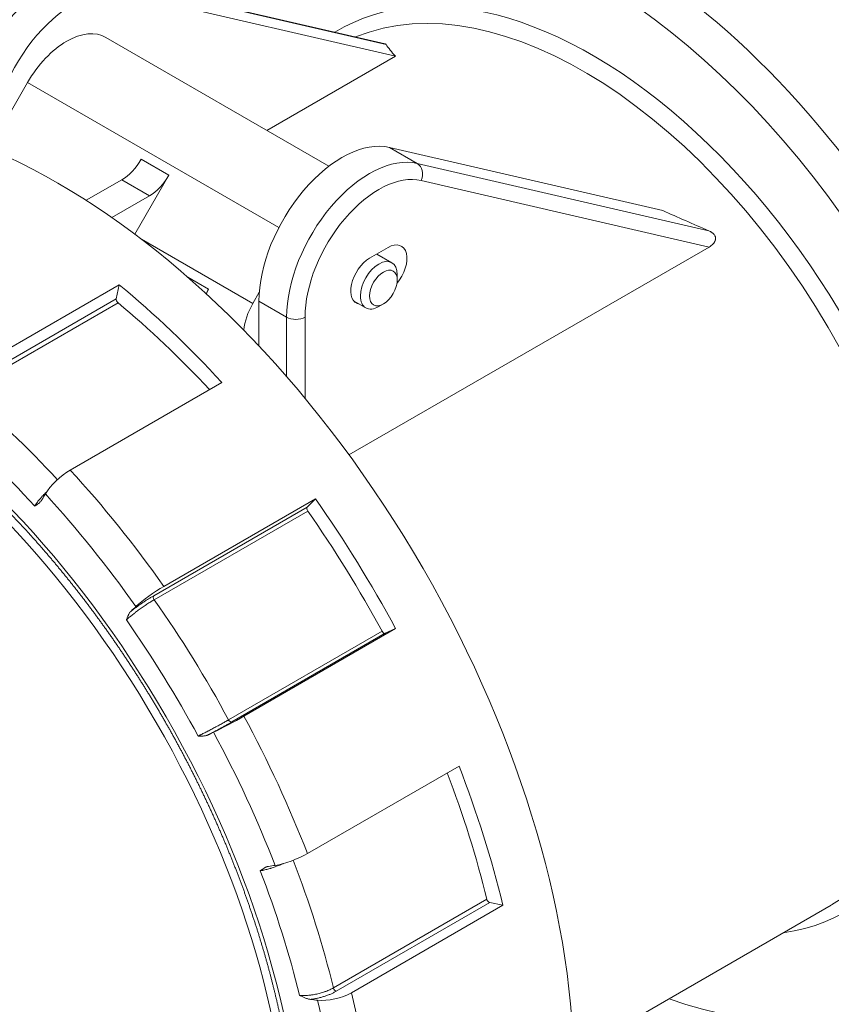
# Model space of a CAD drawing. Units: millimetres. Extents: x 0 to 594, y 0 to 420.
# Drawn here: x 203 to 265, y 68 to 143 of the extents above; entities that cross this region are included whole.
import ezdxf

# ---------------------------------------------------------------- set-up
doc = ezdxf.new("R2010")
doc.units = ezdxf.units.MM
doc.layers.add('1', color=7, linetype='Continuous', true_color=0xffffff)

msp = doc.modelspace()

# ---------------------------------------------------------------- linework, layer by layer
at = {"layer": '1', "color": 155, "linetype": 'Continuous', "lineweight": 18}
for p, q in [((231.077, 141.183), (208.615, 146.376)), ((231.869, 140.236), (210.917, 145.08)), ((226.78, 131.799), (209.666, 141.679)), ((222.017, 134.548), (231.869, 140.236)), ((200.733, 133.135), (203.666, 138.215)), ((252.375, 128.397), (231.423, 133.24)), ((210.889, 130.756), (208.162, 129.182)), ((211.895, 126.585), (214.51, 131.115)), ((213.01, 129.531), (210.126, 127.867)), ((228.313, 109.661), (255.922, 125.601)), ((231.308, 125.562), (229.894, 124.746)), ((231.601, 124.396), (230.445, 125.064)), ((232.016, 123.072), (232.016, 123.48)), ((210.691, 122.709), (199.068, 115.998)), ((210.691, 122.709), (210.471, 121.637)), ((220.942, 121.272), (221.436, 122.127)), ((221.409, 121.439), (221.409, 117.996)), ((228.669, 121.47), (229.601, 120.932)), ((230.601, 121.031), (230.955, 121.235)), ((218.564, 115.209), (206.941, 108.499)), ((225.734, 106.291), (214.11, 99.58)), ((225.734, 106.291), (225.11, 105.66)), ((231.885, 96.343), (220.262, 89.632)), ((231.885, 96.343), (231.097, 95.978)), ((236.751, 85.8), (225.128, 79.089)), ((240.118, 75.124), (228.495, 68.413)), ((240.118, 75.124), (239.109, 75.328)), ((245.561, 63.744), (265.299, 75.14))]:
    msp.add_line(p, q, dxfattribs=at)
at = {"layer": '1', "color": 155, "linetype": 'Continuous', "lineweight": 13}
for p, q in [((231.156, 141.135), (208.796, 146.304)), ((222.933, 127.091), (203.666, 138.215)), ((231.423, 133.24), (233.544, 132.016)), ((214.51, 131.115), (212.389, 132.34)), ((255.904, 126.846), (233.544, 132.016)), ((213.01, 129.531), (210.889, 130.756)), ((255.922, 125.601), (233.846, 130.704)), ((220.942, 121.272), (212.39, 126.209)), ((217.531, 122.372), (215.953, 123.283)), ((210.471, 121.637), (198.702, 114.843)), ((210.606, 121.317), (198.838, 114.523)), ((221.409, 121.439), (223.53, 120.214)), ((223.53, 120.214), (223.53, 115.649)), ((224.945, 120.214), (224.945, 113.985)), ((225.11, 105.66), (213.341, 98.865)), ((225.148, 105.353), (213.38, 98.558)), ((230.848, 96.136), (219.079, 89.342)), ((231.097, 95.978), (219.328, 89.184)), ((238.887, 75.586), (227.118, 68.792)), ((239.109, 75.328), (227.341, 68.533))]:
    msp.add_line(p, q, dxfattribs=at)
for centre, major_axis, ratio, start_param, end_param in [((255.284, 113.231), (-24.85, 43.041), 0.57735, 3.926991, 6.283185), ((248.42, 109.273), (-24.1, 41.742), 0.57735, 3.141593, 6.283087), ((247.006, 108.457), (-23.1, 40.01), 0.57735, 2.53664, 6.283185), ((205.146, 138.177), (4.5, 7.794), 0.57735, 0.174533, 2.356194), ((247.006, 108.457), (19.5, -33.775), 0.57735, 6.056268, 9.43872), ((246.299, 108.049), (19, -32.909), 0.57735, 0.001386, 3.06442), ((229.894, 123.889), (4.5, 7.794), 0.57735, 0.174533, 2.356194), ((233.139, 131.113), (0.225, 0.974), 0.804092, 4.471579, 6.042375), ((230.601, 123.48), (4, 6.928), 0.57735, 0.174533, 2.356194), ((224.237, 120.623), (-1, 0), 0.57735, 0.785398, 2.356194), ((190.69, 75.943), (27.125, -46.982), 0.57735, 1.946784, 2.142168), ((189.285, 75.132), (26.24, -45.449), 0.57735, 1.942077, 2.141994), ((190.835, 76.027), (28, -48.497), 0.57735, 1.727876, 1.937315), ((189.431, 75.216), (27.119, -46.971), 0.57735, 1.727876, 1.937315), ((213.484, 98.662), (0.125, -0.217), 0.57735, 3.298672, 4.864881), ((190.69, 75.943), (27.125, -46.982), 0.57735, 1.523024, 1.723289), ((189.285, 75.132), (26.24, -45.449), 0.57735, 1.523198, 1.723115), ((219.21, 89.404), (-0.125, 0.217), 0.57735, 1.523024, 3.089233), ((190.835, 76.027), (28, -48.497), 0.57735, 1.308997, 1.518436), ((189.431, 75.216), (27.119, -46.971), 0.57735, 1.308997, 1.518436), ((190.69, 75.943), (27.125, -46.982), 0.57735, 1.104145, 1.30231), ((189.285, 75.132), (26.24, -45.449), 0.57735, 1.104319, 1.304236), ((227.286, 68.759), (-0.125, 0.217), 0.57735, 1.104145, 2.670354), ((190.835, 76.027), (28, -48.497), 0.57735, 0.890118, 1.099557), ((189.431, 75.216), (27.119, -46.971), 0.57735, 0.890118, 1.099557)]:
    msp.add_ellipse(centre, major_axis=major_axis, ratio=ratio, start_param=start_param, end_param=end_param, dxfattribs=at)
at = {"layer": '1', "color": 155, "linetype": 'Continuous', "lineweight": 18}
for centre, major_axis, ratio, start_param, end_param in [((207.267, 136.953), (4.5, 7.794), 0.57735, 0.174533, 2.335366), ((205.994, 84.778), (28, -48.497), 0.57735, 0.000033, 3.141527), ((206.666, 136.483), (-3, -5.196), 0.57735, 3.141531, 4.712389), ((277.593, 126.116), (-46.785, 16.534), 0.144969, 0.183464, 0.270548), ((227.773, 125.113), (4.5, 7.794), 0.57735, 0.174533, 2.356194), ((210.889, 133.206), (1.5, 2.598), 0.57735, 3.926991, 4.712389), ((213.01, 131.981), (1.5, 2.598), 0.57735, 3.926991, 4.712389), ((277.593, 126.116), (-46.785, 16.534), 0.144969, 1.053556, 1.14064), ((231.308, 123.889), (1.025, 1.775), 0.57735, 4.418945, 7.068583), ((229.894, 123.072), (1.025, 1.775), 0.57735, 0.785398, 3.362879), ((230.601, 122.664), (-1, -1.732), 0.57735, 2.356195, 5.497787), ((202.458, 82.737), (28, -48.497), 0.57735, 1.937315, 2.146755), ((215.743, 122.659), (1.5, 2.598), 0.57735, 4.796105, 4.929177), ((219.616, 122.037), (1.75, 3.031), 0.57735, 1.787584, 1.90689), ((210.644, 121.495), (-0.125, 0.217), 0.57735, 0.575959, 2.142168), ((230.601, 122.664), (-1, -1.732), 0.57735, 5.497787, 6.283185), ((202.458, 82.737), (27.125, -46.982), 0.57735, 1.949729, 2.142168), ((222.692, 120.261), (1.75, 3.031), 0.57735, 1.570796, 2.225303), ((230.601, 122.664), (-1, -1.732), 0.57735, 0, 0.785496), ((206.366, 107.339), (1.475, 1.351), 0.292606, 0.922567, 2.374533), ((510.651, 260.672), (337.325, 309.06), 0.292606, 2.374533, 2.376145), ((202.458, 82.737), (28, -48.497), 0.57735, 1.518436, 1.727876), ((225.253, 105.457), (-0.125, 0.217), 0.57735, 0.15708, 1.723289), ((202.458, 82.737), (27.125, -46.982), 0.57735, 1.523024, 1.723289), ((213.279, 98.739), (-1.634, -1.154), 0.127728, 4.091058, 5.543023), ((510.651, 260.672), (373.73, 263.879), 0.127728, 2.401431, 2.403043), ((230.979, 96.198), (0.125, -0.217), 0.57735, 4.664616, 6.230825), ((219.211, 89.146), (-1.762, -0.947), 0.042732, 0.734957, 2.186923), ((510.651, 260.672), (402.944, 216.663), 0.042732, 3.874938, 3.87655), ((202.458, 82.737), (28, -48.497), 0.57735, 1.099557, 1.308997), ((202.458, 82.737), (27.125, -46.982), 0.57735, 1.104145, 1.300342), ((223.903, 78.98), (-1.865, -0.723), 0.211325, 0.750745, 2.202711), ((510.651, 260.672), (426.521, 165.488), 0.211325, 3.890726, 3.892337), ((239.055, 75.553), (0.125, -0.217), 0.57735, 4.245737, 5.811946), ((227.15, 68.685), (-1.944, -0.471), 0.370682, 0.78966, 2.241625), ((510.651, 260.672), (444.658, 107.635), 0.370682, 3.92964, 3.931252)]:
    msp.add_ellipse(centre, major_axis=major_axis, ratio=ratio, start_param=start_param, end_param=end_param, dxfattribs=at)
at = {"layer": '1', "color": 155, "linetype": 'Continuous', "lineweight": 13}
msp.add_ellipse((189.116, 75.034), major_axis=(25.18, -43.613), ratio=0.57735, dxfattribs=at)
at = {"layer": '1', "color": 155, "linetype": 'Continuous', "lineweight": 18}
for centre, major_axis in [((189.014, 74.975), (24.525, -42.479)), ((230.955, 122.46), (-0.75, -1.299))]:
    msp.add_ellipse(centre, major_axis=major_axis, ratio=0.57735, dxfattribs=at)
for points, knots in [([(231.672, 155.831), (231.683, 155.838), (231.743, 155.873), (231.852, 155.934), (231.999, 156.015), (232.147, 156.094), (232.295, 156.171), (232.445, 156.248), (232.595, 156.322), (232.747, 156.395), (232.899, 156.466), (233.052, 156.536), (233.206, 156.604), (233.36, 156.671), (233.516, 156.735), (233.672, 156.799), (233.829, 156.86), (233.987, 156.921), (234.146, 156.979), (234.306, 157.036), (234.466, 157.091), (234.627, 157.145), (234.789, 157.197), (234.952, 157.248), (235.115, 157.296), (235.279, 157.344), (235.444, 157.389), (235.61, 157.433), (235.776, 157.476), (235.943, 157.516), (236.111, 157.556), (236.28, 157.593), (236.449, 157.629), (236.619, 157.663), (236.79, 157.696), (236.961, 157.727), (237.133, 157.756), (237.306, 157.784), (237.479, 157.81), (237.653, 157.835), (237.828, 157.858), (238.003, 157.879), (238.179, 157.899), (238.356, 157.917), (238.533, 157.933), (238.711, 157.948), (238.89, 157.961), (239.069, 157.973), (239.249, 157.983), (239.429, 157.991), (239.61, 157.998), (239.792, 158.003), (239.974, 158.007), (240.157, 158.008), (240.34, 158.009), (240.524, 158.007), (240.708, 158.004), (240.893, 158), (241.079, 157.993), (241.265, 157.986), (241.452, 157.976), (241.639, 157.965), (241.827, 157.952), (242.015, 157.938), (242.203, 157.922), (242.393, 157.904), (242.582, 157.885), (242.773, 157.865), (242.963, 157.842), (243.155, 157.818), (243.346, 157.793), (243.538, 157.765), (243.731, 157.737), (243.924, 157.706), (244.118, 157.674), (244.312, 157.641), (244.506, 157.605), (244.701, 157.568), (244.896, 157.53), (245.092, 157.49), (245.288, 157.448), (245.484, 157.405), (245.681, 157.36), (245.879, 157.314), (246.076, 157.266), (246.274, 157.216), (246.473, 157.165), (246.672, 157.112), (246.871, 157.058), (247.07, 157.002), (247.27, 156.944), (247.47, 156.885), (247.671, 156.825), (247.872, 156.762), (248.073, 156.699), (248.274, 156.633), (248.476, 156.566), (248.678, 156.498), (248.88, 156.427), (249.083, 156.356), (249.286, 156.282), (249.489, 156.208), (249.693, 156.131), (249.896, 156.053), (250.1, 155.974), (250.304, 155.893), (250.509, 155.81), (250.713, 155.726), (250.918, 155.64), (251.123, 155.553), (251.328, 155.464), (251.534, 155.374), (251.739, 155.282), (251.945, 155.188), (252.151, 155.093), (252.357, 154.997), (252.563, 154.899), (252.77, 154.8), (252.976, 154.698), (253.183, 154.596), (253.39, 154.492), (253.597, 154.386), (253.804, 154.279), (254.011, 154.171), (254.218, 154.061), (254.425, 153.949), (254.633, 153.836), (254.84, 153.722), (255.048, 153.606), (255.255, 153.488), (255.463, 153.369), (255.671, 153.249), (255.878, 153.127), (256.086, 153.004), (256.294, 152.879), (256.501, 152.753), (256.709, 152.625), (256.917, 152.496), (257.124, 152.365), (257.332, 152.233), (257.54, 152.1), (257.747, 151.965), (257.955, 151.829), (258.162, 151.691), (258.37, 151.552), (258.577, 151.412), (258.784, 151.27), (258.991, 151.126), (259.198, 150.982), (259.405, 150.836), (259.612, 150.688), (259.819, 150.539), (260.025, 150.389), (260.232, 150.238), (260.438, 150.085), (260.644, 149.93), (260.85, 149.775), (261.056, 149.618), (261.262, 149.459), (261.467, 149.3), (261.672, 149.139), (261.877, 148.977), (262.082, 148.813), (262.287, 148.648), (262.491, 148.482), (262.696, 148.314), (262.899, 148.146), (263.103, 147.976), (263.307, 147.804), (263.51, 147.632), (263.713, 147.458), (263.915, 147.283), (264.118, 147.106), (264.32, 146.929), (264.521, 146.75), (264.723, 146.57), (264.924, 146.388), (265.125, 146.206), (265.325, 146.022), (265.525, 145.837), (265.725, 145.651), (265.925, 145.463), (266.124, 145.275), (266.322, 145.085), (266.521, 144.894), (266.719, 144.702), (266.916, 144.509), (267.113, 144.314), (267.31, 144.119), (267.506, 143.922), (267.702, 143.724), (267.898, 143.526), (268.093, 143.326), (268.287, 143.124), (268.481, 142.922), (268.675, 142.719), (268.868, 142.514), (269.061, 142.309), (269.253, 142.102), (269.445, 141.895), (269.636, 141.686), (269.827, 141.476), (270.017, 141.266), (270.207, 141.054), (270.396, 140.841), (270.585, 140.627), (270.773, 140.412), (270.96, 140.196), (271.147, 139.98), (271.334, 139.762), (271.52, 139.543), (271.705, 139.323), (271.89, 139.103), (272.074, 138.881), (272.257, 138.658), (272.44, 138.435), (272.623, 138.21), (272.804, 137.985), (272.985, 137.759), (273.166, 137.531), (273.346, 137.303), (273.525, 137.074), (273.703, 136.845), (273.881, 136.614), (274.058, 136.382), (274.235, 136.15), (274.411, 135.917), (274.586, 135.682), (274.76, 135.448), (274.934, 135.212), (275.107, 134.975), (275.279, 134.738), (275.451, 134.5), (275.622, 134.261), (275.792, 134.021), (275.962, 133.781), (276.13, 133.54), (276.298, 133.298), (276.465, 133.055), (276.632, 132.812), (276.797, 132.568), (276.962, 132.323), (277.126, 132.077), (277.29, 131.831), (277.452, 131.584), (277.614, 131.337), (277.775, 131.088), (277.935, 130.84), (278.094, 130.59), (278.252, 130.34), (278.41, 130.089), (278.567, 129.838), (278.723, 129.586), (278.878, 129.333), (279.032, 129.08), (279.185, 128.826), (279.338, 128.572), (279.489, 128.317), (279.64, 128.062), (279.79, 127.806), (279.939, 127.549), (280.087, 127.292), (280.234, 127.035), (280.381, 126.777), (280.526, 126.518), (280.67, 126.259), (280.814, 126), (280.956, 125.74), (281.098, 125.479), (281.239, 125.219), (281.379, 124.957), (281.517, 124.696), (281.655, 124.434), (281.792, 124.171), (281.928, 123.908), (282.063, 123.645), (282.197, 123.381), (282.33, 123.117), (282.462, 122.853), (282.593, 122.588), (282.724, 122.323), (282.853, 122.058), (282.981, 121.792), (283.108, 121.526), (283.234, 121.26), (283.359, 120.994), (283.483, 120.727), (283.606, 120.46), (283.728, 120.192), (283.849, 119.925), (283.969, 119.657), (284.087, 119.389), (284.205, 119.121), (284.322, 118.852), (284.438, 118.584), (284.552, 118.315), (284.666, 118.046), (284.778, 117.777), (284.89, 117.507), (285, 117.238), (285.109, 116.968), (285.217, 116.699), (285.325, 116.429), (285.431, 116.159), (285.535, 115.889), (285.639, 115.619), (285.742, 115.349), (285.843, 115.079), (285.944, 114.808), (286.043, 114.538), (286.141, 114.268), (286.239, 113.997), (286.335, 113.727), (286.429, 113.456), (286.523, 113.186), (286.616, 112.916), (286.707, 112.645), (286.797, 112.375), (286.886, 112.105), (286.974, 111.835), (287.061, 111.565), (287.147, 111.295), (287.231, 111.025), (287.315, 110.755), (287.397, 110.485), (287.478, 110.216), (287.558, 109.946), (287.636, 109.677), (287.714, 109.408), (287.79, 109.139), (287.865, 108.87), (287.939, 108.601), (288.012, 108.333), (288.084, 108.065), (288.154, 107.797), (288.223, 107.529), (288.291, 107.261), (288.358, 106.994), (288.423, 106.727), (288.488, 106.46), (288.551, 106.193), (288.613, 105.927), (288.674, 105.661), (288.733, 105.396), (288.791, 105.13), (288.848, 104.865), (288.904, 104.601), (288.959, 104.336), (289.012, 104.072), (289.065, 103.809), (289.116, 103.545), (289.165, 103.283), (289.214, 103.02), (289.261, 102.758), (289.307, 102.496), (289.352, 102.235), (289.395, 101.974), (289.438, 101.714), (289.479, 101.454), (289.519, 101.195), (289.557, 100.936), (289.595, 100.677), (289.631, 100.419), (289.666, 100.162), (289.699, 99.905), (289.732, 99.648), (289.763, 99.392), (289.793, 99.137), (289.821, 98.882), (289.849, 98.628), (289.875, 98.374), (289.9, 98.121), (289.924, 97.868), (289.946, 97.616), (289.967, 97.365), (289.987, 97.114), (290.006, 96.864), (290.023, 96.615), (290.039, 96.366), (290.054, 96.118), (290.068, 95.87), (290.08, 95.623), (290.091, 95.377), (290.101, 95.132), (290.11, 94.887), (290.117, 94.643), (290.123, 94.4), (290.128, 94.157), (290.131, 93.915), (290.134, 93.674), (290.135, 93.485), (290.135, 93.377), (290.135, 93.349)], [0, 0, 0, 0, 0.000622, 0.003246, 0.005871, 0.008496, 0.011121, 0.013745, 0.01637, 0.018994, 0.021618, 0.024241, 0.026864, 0.029486, 0.032108, 0.03473, 0.037351, 0.039971, 0.042591, 0.04521, 0.047828, 0.050446, 0.053063, 0.055678, 0.058294, 0.060908, 0.063521, 0.066134, 0.068745, 0.071356, 0.073966, 0.076574, 0.079182, 0.081789, 0.084395, 0.087, 0.089603, 0.092206, 0.094808, 0.097408, 0.100008, 0.102607, 0.105205, 0.107801, 0.110397, 0.112992, 0.115585, 0.118178, 0.12077, 0.123361, 0.125951, 0.12854, 0.131128, 0.133715, 0.136302, 0.138887, 0.141472, 0.144055, 0.146638, 0.149221, 0.151802, 0.154383, 0.156963, 0.159542, 0.16212, 0.164698, 0.167275, 0.169852, 0.172427, 0.175003, 0.177577, 0.180151, 0.182725, 0.185298, 0.18787, 0.190442, 0.193013, 0.195584, 0.198155, 0.200725, 0.203294, 0.205864, 0.208432, 0.211001, 0.213569, 0.216137, 0.218704, 0.221271, 0.223838, 0.226405, 0.228971, 0.231537, 0.234103, 0.236668, 0.239233, 0.241799, 0.244363, 0.246928, 0.249493, 0.252057, 0.254621, 0.257185, 0.259749, 0.262313, 0.264877, 0.26744, 0.270004, 0.272567, 0.275131, 0.277694, 0.280257, 0.28282, 0.285383, 0.287946, 0.290509, 0.293072, 0.295635, 0.298198, 0.300761, 0.303324, 0.305887, 0.30845, 0.311013, 0.313576, 0.316139, 0.318702, 0.321265, 0.323828, 0.326391, 0.328954, 0.331517, 0.33408, 0.336643, 0.339206, 0.34177, 0.344333, 0.346896, 0.34946, 0.352023, 0.354587, 0.357151, 0.359714, 0.362278, 0.364842, 0.367406, 0.36997, 0.372534, 0.375098, 0.377663, 0.380227, 0.382791, 0.385356, 0.38792, 0.390485, 0.39305, 0.395614, 0.398179, 0.400744, 0.403309, 0.405875, 0.40844, 0.411005, 0.41357, 0.416136, 0.418702, 0.421267, 0.423833, 0.426399, 0.428965, 0.431531, 0.434097, 0.436663, 0.439229, 0.441796, 0.444362, 0.446928, 0.449495, 0.452062, 0.454629, 0.457195, 0.459762, 0.462329, 0.464896, 0.467464, 0.470031, 0.472598, 0.475165, 0.477733, 0.4803, 0.482868, 0.485436, 0.488004, 0.490571, 0.493139, 0.495707, 0.498275, 0.500843, 0.503412, 0.50598, 0.508548, 0.511117, 0.513685, 0.516254, 0.518822, 0.521391, 0.52396, 0.526528, 0.529097, 0.531666, 0.534235, 0.536804, 0.539373, 0.541942, 0.544511, 0.54708, 0.54965, 0.552219, 0.554788, 0.557358, 0.559927, 0.562497, 0.565066, 0.567636, 0.570205, 0.572775, 0.575345, 0.577915, 0.580484, 0.583054, 0.585624, 0.588194, 0.590764, 0.593334, 0.595904, 0.598474, 0.601044, 0.603614, 0.606184, 0.608754, 0.611324, 0.613895, 0.616465, 0.619035, 0.621605, 0.624176, 0.626746, 0.629316, 0.631886, 0.634457, 0.637027, 0.639597, 0.642168, 0.644738, 0.647309, 0.649879, 0.652449, 0.65502, 0.65759, 0.660161, 0.662731, 0.665302, 0.667872, 0.670442, 0.673013, 0.675583, 0.678154, 0.680724, 0.683295, 0.685865, 0.688435, 0.691006, 0.693576, 0.696147, 0.698717, 0.701287, 0.703858, 0.706428, 0.708998, 0.711568, 0.714139, 0.716709, 0.719279, 0.721849, 0.724419, 0.72699, 0.72956, 0.73213, 0.7347, 0.73727, 0.73984, 0.74241, 0.74498, 0.74755, 0.75012, 0.752689, 0.755259, 0.757829, 0.760399, 0.762968, 0.765538, 0.768108, 0.770677, 0.773247, 0.775816, 0.778385, 0.780955, 0.783524, 0.786093, 0.788663, 0.791232, 0.793801, 0.79637, 0.798939, 0.801508, 0.804077, 0.806646, 0.809214, 0.811783, 0.814352, 0.81692, 0.819489, 0.822057, 0.824626, 0.827194, 0.829762, 0.83233, 0.834899, 0.837467, 0.840035, 0.842603, 0.84517, 0.847738, 0.850306, 0.852874, 0.855441, 0.858009, 0.860576, 0.863143, 0.86571, 0.868278, 0.870845, 0.873412, 0.875979, 0.878545, 0.881112, 0.883679, 0.886245, 0.888812, 0.891378, 0.893945, 0.896511, 0.899077, 0.901643, 0.904209, 0.906775, 0.909341, 0.911907, 0.914472, 0.917038, 0.919603, 0.922169, 0.924734, 0.927299, 0.929864, 0.932429, 0.934994, 0.937559, 0.940124, 0.942688, 0.945253, 0.947818, 0.950382, 0.952946, 0.955511, 0.958075, 0.960639, 0.963203, 0.965767, 0.968331, 0.970894, 0.973458, 0.976022, 0.978585, 0.981149, 0.983712, 0.986276, 0.988839, 0.991402, 0.993965, 0.996528, 0.999091, 1, 1, 1, 1]), ([(208.615, 146.376), (208.599, 146.379), (208.555, 146.389), (208.484, 146.404), (208.401, 146.419), (208.318, 146.433), (208.233, 146.445), (208.148, 146.455), (208.063, 146.464), (207.977, 146.47), (207.89, 146.475), (207.803, 146.479), (207.715, 146.48), (207.626, 146.48), (207.537, 146.478), (207.447, 146.475), (207.357, 146.47), (207.266, 146.462), (207.175, 146.454), (207.084, 146.443), (206.992, 146.431), (206.899, 146.416), (206.807, 146.401), (206.713, 146.383), (206.62, 146.363), (206.526, 146.342), (206.432, 146.319), (206.338, 146.295), (206.243, 146.268), (206.148, 146.24), (206.053, 146.21), (205.958, 146.179), (205.863, 146.145), (205.768, 146.11), (205.672, 146.074), (205.577, 146.035), (205.481, 145.996), (205.386, 145.954), (205.29, 145.911), (205.195, 145.866), (205.1, 145.819), (205.004, 145.771), (204.909, 145.722), (204.814, 145.67), (204.719, 145.618), (204.624, 145.563), (204.53, 145.507), (204.435, 145.45), (204.341, 145.391), (204.247, 145.331), (204.153, 145.27), (204.06, 145.206), (203.967, 145.142), (203.874, 145.076), (203.782, 145.009), (203.689, 144.94), (203.598, 144.87), (203.506, 144.799), (203.415, 144.726), (203.325, 144.652), (203.234, 144.577), (203.145, 144.501), (203.055, 144.423), (202.967, 144.344), (202.878, 144.264), (202.79, 144.183), (202.703, 144.1), (202.616, 144.016), (202.53, 143.932), (202.444, 143.846), (202.359, 143.759), (202.274, 143.671), (202.19, 143.582), (202.107, 143.491), (202.024, 143.4), (201.942, 143.308), (201.86, 143.215), (201.78, 143.121), (201.699, 143.025), (201.62, 142.929), (201.541, 142.832), (201.463, 142.734), (201.386, 142.636), (201.309, 142.536), (201.233, 142.436), (201.158, 142.334), (201.084, 142.232), (201.011, 142.129), (200.938, 142.026), (200.866, 141.921), (200.795, 141.816), (200.725, 141.71), (200.656, 141.604), (200.588, 141.497), (200.52, 141.389), (200.454, 141.281), (200.388, 141.172), (200.323, 141.062), (200.259, 140.952), (200.196, 140.841), (200.135, 140.73), (200.074, 140.618), (200.014, 140.506), (199.955, 140.394), (199.897, 140.281), (199.84, 140.167), (199.784, 140.053), (199.729, 139.939), (199.675, 139.824), (199.622, 139.71), (199.571, 139.594), (199.52, 139.479), (199.471, 139.363), (199.422, 139.247), (199.375, 139.131), (199.329, 139.014), (199.284, 138.898), (199.24, 138.781), (199.197, 138.664), (199.156, 138.547), (199.115, 138.43), (199.076, 138.313), (199.038, 138.195), (199.001, 138.078), (198.965, 137.961), (198.931, 137.843), (198.898, 137.726), (198.866, 137.609), (198.835, 137.492), (198.806, 137.375), (198.777, 137.258), (198.75, 137.141), (198.725, 137.024), (198.7, 136.908), (198.677, 136.792), (198.655, 136.675), (198.635, 136.56), (198.616, 136.444), (198.598, 136.329), (198.581, 136.214), (198.566, 136.099), (198.552, 135.985), (198.54, 135.871), (198.528, 135.757), (198.519, 135.644), (198.51, 135.532), (198.503, 135.419), (198.497, 135.308), (198.493, 135.196), (198.49, 135.086), (198.489, 134.991), (198.489, 134.933), (198.489, 134.911)], [0, 0, 0, 0, 0.003777, 0.010042, 0.016318, 0.022611, 0.028922, 0.03525, 0.041598, 0.047964, 0.05435, 0.060756, 0.067182, 0.073628, 0.080094, 0.08658, 0.093086, 0.099611, 0.106156, 0.11272, 0.119302, 0.125902, 0.13252, 0.139153, 0.145803, 0.152467, 0.159145, 0.165837, 0.172541, 0.179257, 0.185984, 0.19272, 0.199466, 0.20622, 0.212981, 0.219748, 0.226522, 0.2333, 0.240083, 0.246869, 0.253659, 0.260451, 0.267245, 0.27404, 0.280837, 0.287633, 0.29443, 0.301226, 0.308022, 0.314817, 0.32161, 0.328402, 0.335192, 0.34198, 0.348766, 0.355549, 0.362331, 0.36911, 0.375886, 0.38266, 0.389432, 0.396201, 0.402967, 0.40973, 0.416491, 0.423249, 0.430004, 0.436757, 0.443508, 0.450255, 0.457001, 0.463744, 0.470484, 0.477223, 0.483959, 0.490692, 0.497424, 0.504154, 0.510882, 0.517608, 0.524332, 0.531055, 0.537776, 0.544496, 0.551214, 0.557931, 0.564646, 0.571361, 0.578074, 0.584787, 0.591499, 0.59821, 0.60492, 0.61163, 0.618339, 0.625048, 0.631757, 0.638465, 0.645174, 0.651882, 0.65859, 0.665299, 0.672008, 0.678718, 0.685427, 0.692138, 0.698849, 0.705561, 0.712273, 0.718987, 0.725702, 0.732418, 0.739135, 0.745853, 0.752573, 0.759294, 0.766017, 0.772742, 0.779468, 0.786197, 0.792927, 0.799659, 0.806394, 0.81313, 0.819869, 0.826611, 0.833354, 0.840101, 0.84685, 0.853601, 0.860355, 0.867112, 0.873872, 0.880634, 0.8874, 0.894168, 0.900939, 0.907713, 0.914489, 0.921269, 0.928051, 0.934836, 0.941624, 0.948414, 0.955207, 0.962002, 0.9688, 0.975599, 0.9824, 0.989203, 0.996008, 1, 1, 1, 1]), ([(231.078, 141.183), (231.085, 141.181), (231.091, 141.179), (231.105, 141.175), (231.111, 141.172), (231.123, 141.166), (231.128, 141.162), (231.143, 141.152), (231.15, 141.144), (231.156, 141.135)], [0, 0, 0, 0, 0.178392, 0.178392, 0.383794, 0.383794, 0.589196, 0.589196, 1, 1, 1, 1]), ([(255.922, 125.601), (255.979, 125.634), (256.034, 125.67), (256.137, 125.747), (256.185, 125.789), (256.251, 125.858), (256.272, 125.882), (256.301, 125.919), (256.311, 125.932), (256.329, 125.959), (256.337, 125.972), (256.362, 126.014), (256.376, 126.043), (256.394, 126.088), (256.399, 126.103), (256.408, 126.134), (256.412, 126.15), (256.422, 126.199), (256.424, 126.232), (256.423, 126.283), (256.421, 126.3), (256.416, 126.335), (256.412, 126.353), (256.403, 126.388), (256.397, 126.405), (256.383, 126.439), (256.375, 126.456), (256.348, 126.507), (256.326, 126.539), (256.295, 126.578), (256.288, 126.585), (256.275, 126.6), (256.268, 126.607), (256.247, 126.629), (256.232, 126.643), (256.186, 126.683), (256.154, 126.707), (256.103, 126.742), (256.086, 126.753), (256.051, 126.774), (256.033, 126.784), (255.979, 126.813), (255.942, 126.83), (255.904, 126.846)], [0, 0, 0, 0, 0.125, 0.125, 0.25, 0.25, 0.3125, 0.3125, 0.34375, 0.34375, 0.375, 0.375, 0.4375, 0.4375, 0.46875, 0.46875, 0.5, 0.5, 0.5625, 0.5625, 0.59375, 0.59375, 0.625, 0.625, 0.65625, 0.65625, 0.6875, 0.6875, 0.75, 0.75, 0.765625, 0.765625, 0.78125, 0.78125, 0.8125, 0.8125, 0.875, 0.875, 0.90625, 0.90625, 0.9375, 0.9375, 1, 1, 1, 1]), ([(165.226, 118.11), (165.261, 118.13), (165.344, 118.177), (165.477, 118.251), (165.625, 118.331), (165.774, 118.41), (165.924, 118.488), (166.075, 118.563), (166.226, 118.638), (166.379, 118.71), (166.532, 118.781), (166.687, 118.851), (166.842, 118.919), (166.998, 118.985), (167.154, 119.049), (167.312, 119.112), (167.47, 119.174), (167.63, 119.234), (167.79, 119.292), (167.95, 119.349), (168.112, 119.404), (168.274, 119.457), (168.437, 119.509), (168.601, 119.559), (168.766, 119.608), (168.931, 119.655), (169.098, 119.7), (169.264, 119.744), (169.432, 119.786), (169.6, 119.826), (169.769, 119.865), (169.939, 119.902), (170.11, 119.938), (170.281, 119.972), (170.453, 120.004), (170.625, 120.035), (170.799, 120.064), (170.973, 120.092), (171.147, 120.117), (171.323, 120.142), (171.498, 120.164), (171.675, 120.185), (171.852, 120.205), (172.03, 120.223), (172.209, 120.239), (172.388, 120.253), (172.567, 120.266), (172.748, 120.277), (172.929, 120.287), (173.11, 120.295), (173.293, 120.302), (173.475, 120.306), (173.659, 120.31), (173.843, 120.311), (174.027, 120.311), (174.212, 120.309), (174.398, 120.306), (174.584, 120.301), (174.771, 120.295), (174.958, 120.286), (175.146, 120.277), (175.334, 120.265), (175.523, 120.252), (175.712, 120.238), (175.902, 120.221), (176.093, 120.204), (176.284, 120.184), (176.475, 120.163), (176.667, 120.14), (176.859, 120.116), (177.052, 120.09), (177.245, 120.063), (177.439, 120.034), (177.633, 120.003), (177.828, 119.971), (178.023, 119.937), (178.219, 119.901), (178.415, 119.864), (178.611, 119.825), (178.808, 119.785), (179.005, 119.743), (179.203, 119.7), (179.401, 119.654), (179.6, 119.608), (179.798, 119.559), (179.998, 119.509), (180.197, 119.458), (180.397, 119.405), (180.597, 119.35), (180.798, 119.294), (180.999, 119.236), (181.2, 119.177), (181.402, 119.116), (181.604, 119.053), (181.806, 118.989), (182.009, 118.923), (182.212, 118.856), (182.415, 118.787), (182.619, 118.717), (182.823, 118.645), (183.027, 118.571), (183.231, 118.496), (183.435, 118.419), (183.64, 118.341), (183.845, 118.261), (184.051, 118.18), (184.256, 118.097), (184.462, 118.012), (184.668, 117.926), (184.874, 117.839), (185.081, 117.749), (185.287, 117.659), (185.494, 117.567), (185.701, 117.473), (185.908, 117.378), (186.115, 117.281), (186.323, 117.183), (186.53, 117.083), (186.738, 116.981), (186.946, 116.879), (187.154, 116.774), (187.362, 116.668), (187.57, 116.561), (187.778, 116.452), (187.987, 116.342), (188.195, 116.23), (188.404, 116.117), (188.612, 116.002), (188.821, 115.885), (189.03, 115.768), (189.239, 115.648), (189.447, 115.528), (189.656, 115.405), (189.865, 115.282), (190.074, 115.157), (190.283, 115.03), (190.492, 114.902), (190.701, 114.773), (190.909, 114.642), (191.118, 114.509), (191.327, 114.376), (191.536, 114.24), (191.745, 114.104), (191.953, 113.966), (192.162, 113.826), (192.37, 113.686), (192.579, 113.543), (192.787, 113.4), (192.995, 113.255), (193.204, 113.108), (193.412, 112.96), (193.62, 112.811), (193.827, 112.661), (194.035, 112.509), (194.243, 112.355), (194.45, 112.201), (194.657, 112.045), (194.864, 111.887), (195.071, 111.729), (195.278, 111.569), (195.484, 111.407), (195.691, 111.245), (195.897, 111.081), (196.103, 110.916), (196.308, 110.749), (196.514, 110.581), (196.719, 110.412), (196.924, 110.241), (197.129, 110.07), (197.333, 109.897), (197.537, 109.722), (197.741, 109.547), (197.945, 109.37), (198.148, 109.192), (198.351, 109.013), (198.554, 108.832), (198.756, 108.65), (198.959, 108.467), (199.16, 108.283), (199.362, 108.098), (199.563, 107.911), (199.764, 107.723), (199.964, 107.534), (200.164, 107.344), (200.364, 107.153), (200.563, 106.96), (200.762, 106.767), (200.96, 106.572), (201.158, 106.376), (201.356, 106.179), (201.553, 105.98), (201.75, 105.781), (201.946, 105.58), (202.142, 105.379), (202.338, 105.176), (202.533, 104.972), (202.727, 104.767), (202.922, 104.561), (203.115, 104.354), (203.308, 104.146), (203.501, 103.937), (203.693, 103.727), (203.885, 103.515), (204.076, 103.303), (204.266, 103.09), (204.456, 102.875), (204.646, 102.66), (204.835, 102.444), (205.023, 102.226), (205.211, 102.008), (205.399, 101.789), (205.585, 101.568), (205.772, 101.347), (205.957, 101.125), (206.142, 100.901), (206.327, 100.677), (206.51, 100.452), (206.693, 100.226), (206.876, 99.999), (207.058, 99.772), (207.239, 99.543), (207.42, 99.313), (207.6, 99.083), (207.779, 98.851), (207.958, 98.619), (208.136, 98.386), (208.313, 98.152), (208.49, 97.917), (208.666, 97.682), (208.841, 97.445), (209.016, 97.208), (209.19, 96.97), (209.363, 96.731), (209.535, 96.492), (209.707, 96.251), (209.878, 96.01), (210.048, 95.768), (210.218, 95.526), (210.386, 95.282), (210.554, 95.038), (210.722, 94.793), (210.888, 94.548), (211.054, 94.301), (211.219, 94.054), (211.383, 93.807), (211.546, 93.558), (211.709, 93.309), (211.87, 93.06), (212.031, 92.809), (212.191, 92.558), (212.35, 92.307), (212.509, 92.054), (212.666, 91.802), (212.823, 91.548), (212.979, 91.294), (213.134, 91.039), (213.288, 90.784), (213.441, 90.528), (213.594, 90.272), (213.745, 90.015), (213.896, 89.758), (214.046, 89.5), (214.195, 89.241), (214.343, 88.982), (214.49, 88.723), (214.636, 88.463), (214.781, 88.203), (214.926, 87.942), (215.069, 87.68), (215.211, 87.418), (215.353, 87.156), (215.494, 86.893), (215.633, 86.63), (215.772, 86.367), (215.91, 86.103), (216.046, 85.838), (216.182, 85.574), (216.317, 85.309), (216.451, 85.043), (216.584, 84.777), (216.716, 84.511), (216.846, 84.245), (216.976, 83.978), (217.105, 83.711), (217.233, 83.443), (217.36, 83.176), (217.486, 82.908), (217.611, 82.639), (217.734, 82.371), (217.857, 82.102), (217.979, 81.833), (218.1, 81.564), (218.219, 81.294), (218.338, 81.024), (218.455, 80.755), (218.572, 80.484), (218.687, 80.214), (218.802, 79.944), (218.915, 79.673), (219.027, 79.402), (219.138, 79.131), (219.248, 78.86), (219.357, 78.589), (219.465, 78.318), (219.572, 78.046), (219.678, 77.775), (219.782, 77.503), (219.886, 77.231), (219.988, 76.96), (220.089, 76.688), (220.19, 76.416), (220.289, 76.144), (220.387, 75.872), (220.483, 75.6), (220.579, 75.329), (220.674, 75.057), (220.767, 74.785), (220.859, 74.513), (220.95, 74.241), (221.04, 73.969), (221.129, 73.698), (221.217, 73.426), (221.303, 73.154), (221.389, 72.883), (221.473, 72.612), (221.556, 72.34), (221.638, 72.069), (221.718, 71.798), (221.798, 71.527), (221.876, 71.257), (221.953, 70.986), (222.029, 70.716), (222.104, 70.445), (222.177, 70.175), (222.25, 69.906), (222.321, 69.636), (222.391, 69.366), (222.46, 69.097), (222.527, 68.828), (222.594, 68.56), (222.659, 68.291), (222.723, 68.023), (222.786, 67.755), (222.847, 67.488), (222.908, 67.22), (222.967, 66.953), (223.025, 66.687), (223.082, 66.42), (223.137, 66.154), (223.191, 65.889), (223.244, 65.623), (223.296, 65.359), (223.347, 65.094), (223.396, 64.83), (223.444, 64.566), (223.491, 64.303), (223.537, 64.04), (223.581, 63.777), (223.624, 63.515), (223.666, 63.254), (223.707, 62.993), (223.747, 62.732), (223.785, 62.472), (223.822, 62.212), (223.858, 61.953), (223.892, 61.694), (223.925, 61.436), (223.957, 61.178), (223.988, 60.921), (224.018, 60.664), (224.046, 60.408), (224.073, 60.153), (224.099, 59.898), (224.123, 59.644), (224.146, 59.39), (224.168, 59.137), (224.189, 58.884), (224.209, 58.632), (224.227, 58.381), (224.244, 58.13), (224.26, 57.88), (224.274, 57.631), (224.287, 57.382), (224.299, 57.134), (224.31, 56.887), (224.319, 56.64), (224.328, 56.395), (224.335, 56.149), (224.34, 55.905), (224.345, 55.661), (224.348, 55.418), (224.35, 55.176), (224.351, 54.934), (224.35, 54.694), (224.348, 54.454), (224.345, 54.214), (224.341, 53.976), (224.335, 53.738), (224.328, 53.502), (224.32, 53.266), (224.311, 53.03), (224.3, 52.796), (224.288, 52.563), (224.275, 52.33), (224.261, 52.098), (224.245, 51.867), (224.229, 51.637), (224.211, 51.408), (224.191, 51.18), (224.171, 50.953), (224.149, 50.726), (224.126, 50.501), (224.102, 50.276), (224.076, 50.052), (224.049, 49.83), (224.021, 49.608), (223.992, 49.387), (223.962, 49.167), (223.93, 48.948), (223.897, 48.731), (223.863, 48.514), (223.828, 48.298), (223.791, 48.083), (223.754, 47.869), (223.715, 47.656), (223.674, 47.444), (223.633, 47.233), (223.59, 47.024), (223.546, 46.815), (223.501, 46.607), (223.455, 46.4), (223.408, 46.195), (223.359, 45.99), (223.309, 45.787), (223.258, 45.585), (223.206, 45.384), (223.152, 45.183), (223.098, 44.984), (223.042, 44.787), (222.985, 44.59), (222.926, 44.394), (222.867, 44.2), (222.806, 44.006), (222.745, 43.814), (222.682, 43.623), (222.618, 43.433), (222.552, 43.244), (222.486, 43.057), (222.418, 42.87), (222.349, 42.685), (222.279, 42.501), (222.208, 42.318), (222.136, 42.137), (222.062, 41.956), (221.988, 41.777), (221.912, 41.599), (221.835, 41.423), (221.757, 41.247), (221.678, 41.073), (221.597, 40.9), (221.516, 40.728), (221.433, 40.558), (221.35, 40.388), (221.265, 40.22), (221.179, 40.054), (221.092, 39.888), (221.003, 39.724), (220.914, 39.561), (220.823, 39.4), (220.732, 39.239), (220.639, 39.08), (220.545, 38.923), (220.45, 38.766), (220.354, 38.611), (220.257, 38.458), (220.159, 38.305), (220.059, 38.154), (219.959, 38.005), (219.857, 37.856), (219.755, 37.709), (219.651, 37.564), (219.546, 37.419), (219.44, 37.276), (219.333, 37.135), (219.225, 36.995), (219.116, 36.856), (219.006, 36.718), (218.894, 36.582), (218.782, 36.448), (218.669, 36.315), (218.554, 36.183), (218.439, 36.052), (218.322, 35.923), (218.205, 35.796), (218.086, 35.67), (217.966, 35.545), (217.846, 35.422), (217.724, 35.3), (217.601, 35.18), (217.477, 35.061), (217.352, 34.943), (217.226, 34.827), (217.1, 34.713), (216.972, 34.6), (216.843, 34.488), (216.713, 34.378), (216.582, 34.269), (216.45, 34.162), (216.317, 34.057), (216.184, 33.952), (216.049, 33.85), (215.913, 33.749), (215.776, 33.649), (215.638, 33.551), (215.5, 33.455), (215.36, 33.36), (215.22, 33.266), (215.078, 33.174), (214.936, 33.084), (214.792, 32.995), (214.648, 32.908), (214.543, 32.845), (214.485, 32.812), (214.476, 32.807)], [0, 0, 0, 0, 0.001377, 0.003336, 0.005296, 0.007255, 0.009215, 0.011174, 0.013133, 0.015092, 0.017051, 0.019009, 0.020967, 0.022925, 0.024882, 0.026839, 0.028795, 0.030751, 0.032707, 0.034662, 0.036616, 0.03857, 0.040524, 0.042476, 0.044429, 0.04638, 0.048331, 0.050281, 0.052231, 0.05418, 0.056128, 0.058075, 0.060022, 0.061968, 0.063913, 0.065858, 0.067801, 0.069744, 0.071687, 0.073628, 0.075569, 0.077509, 0.079448, 0.081387, 0.083325, 0.085262, 0.087198, 0.089134, 0.091069, 0.093004, 0.094937, 0.09687, 0.098802, 0.100734, 0.102665, 0.104596, 0.106525, 0.108454, 0.110383, 0.112311, 0.114238, 0.116165, 0.118092, 0.120017, 0.121943, 0.123867, 0.125792, 0.127715, 0.129639, 0.131562, 0.133484, 0.135406, 0.137328, 0.139249, 0.14117, 0.14309, 0.14501, 0.14693, 0.148849, 0.150768, 0.152687, 0.154606, 0.156524, 0.158442, 0.160359, 0.162277, 0.164194, 0.166111, 0.168028, 0.169944, 0.17186, 0.173777, 0.175692, 0.177608, 0.179524, 0.181439, 0.183355, 0.18527, 0.187185, 0.1891, 0.191015, 0.192929, 0.194844, 0.196758, 0.198673, 0.200587, 0.202501, 0.204416, 0.20633, 0.208244, 0.210158, 0.212072, 0.213986, 0.2159, 0.217814, 0.219728, 0.221641, 0.223555, 0.225469, 0.227383, 0.229297, 0.231211, 0.233124, 0.235038, 0.236952, 0.238866, 0.24078, 0.242694, 0.244608, 0.246522, 0.248436, 0.25035, 0.252264, 0.254178, 0.256092, 0.258006, 0.25992, 0.261834, 0.263749, 0.265663, 0.267577, 0.269492, 0.271406, 0.273321, 0.275235, 0.27715, 0.279065, 0.280979, 0.282894, 0.284809, 0.286724, 0.288639, 0.290554, 0.292469, 0.294384, 0.296299, 0.298215, 0.30013, 0.302045, 0.303961, 0.305876, 0.307792, 0.309708, 0.311623, 0.313539, 0.315455, 0.317371, 0.319287, 0.321203, 0.323119, 0.325035, 0.326951, 0.328867, 0.330784, 0.3327, 0.334617, 0.336533, 0.33845, 0.340366, 0.342283, 0.3442, 0.346117, 0.348033, 0.34995, 0.351867, 0.353784, 0.355702, 0.357619, 0.359536, 0.361453, 0.363371, 0.365288, 0.367205, 0.369123, 0.37104, 0.372958, 0.374876, 0.376793, 0.378711, 0.380629, 0.382547, 0.384465, 0.386383, 0.388301, 0.390219, 0.392137, 0.394055, 0.395973, 0.397891, 0.399809, 0.401728, 0.403646, 0.405564, 0.407483, 0.409401, 0.41132, 0.413238, 0.415157, 0.417075, 0.418994, 0.420913, 0.422831, 0.42475, 0.426669, 0.428588, 0.430507, 0.432425, 0.434344, 0.436263, 0.438182, 0.440101, 0.44202, 0.443939, 0.445858, 0.447777, 0.449696, 0.451615, 0.453535, 0.455454, 0.457373, 0.459292, 0.461211, 0.463131, 0.46505, 0.466969, 0.468888, 0.470808, 0.472727, 0.474646, 0.476565, 0.478485, 0.480404, 0.482323, 0.484243, 0.486162, 0.488082, 0.490001, 0.49192, 0.49384, 0.495759, 0.497678, 0.499598, 0.501517, 0.503437, 0.505356, 0.507275, 0.509195, 0.511114, 0.513033, 0.514953, 0.516872, 0.518792, 0.520711, 0.52263, 0.52455, 0.526469, 0.528388, 0.530307, 0.532227, 0.534146, 0.536065, 0.537984, 0.539904, 0.541823, 0.543742, 0.545661, 0.54758, 0.5495, 0.551419, 0.553338, 0.555257, 0.557176, 0.559095, 0.561014, 0.562933, 0.564852, 0.566771, 0.56869, 0.570608, 0.572527, 0.574446, 0.576365, 0.578284, 0.580202, 0.582121, 0.58404, 0.585958, 0.587877, 0.589795, 0.591714, 0.593632, 0.595551, 0.597469, 0.599387, 0.601306, 0.603224, 0.605142, 0.60706, 0.608978, 0.610897, 0.612815, 0.614733, 0.61665, 0.618568, 0.620486, 0.622404, 0.624322, 0.626239, 0.628157, 0.630075, 0.631992, 0.63391, 0.635827, 0.637745, 0.639662, 0.641579, 0.643496, 0.645414, 0.647331, 0.649248, 0.651165, 0.653082, 0.654998, 0.656915, 0.658832, 0.660749, 0.662665, 0.664582, 0.666498, 0.668415, 0.670331, 0.672248, 0.674164, 0.67608, 0.677996, 0.679912, 0.681828, 0.683744, 0.68566, 0.687576, 0.689492, 0.691407, 0.693323, 0.695238, 0.697154, 0.699069, 0.700985, 0.7029, 0.704815, 0.70673, 0.708646, 0.710561, 0.712476, 0.71439, 0.716305, 0.71822, 0.720135, 0.72205, 0.723964, 0.725879, 0.727793, 0.729708, 0.731622, 0.733536, 0.735451, 0.737365, 0.739279, 0.741193, 0.743107, 0.745021, 0.746935, 0.748849, 0.750763, 0.752677, 0.754591, 0.756505, 0.758419, 0.760333, 0.762246, 0.76416, 0.766074, 0.767987, 0.769901, 0.771815, 0.773728, 0.775642, 0.777556, 0.779469, 0.781383, 0.783297, 0.78521, 0.787124, 0.789038, 0.790952, 0.792865, 0.794779, 0.796693, 0.798607, 0.800521, 0.802435, 0.804349, 0.806263, 0.808178, 0.810092, 0.812006, 0.813921, 0.815836, 0.81775, 0.819665, 0.82158, 0.823496, 0.825411, 0.827326, 0.829242, 0.831158, 0.833074, 0.83499, 0.836907, 0.838823, 0.84074, 0.842657, 0.844574, 0.846492, 0.84841, 0.850328, 0.852246, 0.854165, 0.856084, 0.858004, 0.859923, 0.861843, 0.863764, 0.865685, 0.867606, 0.869528, 0.87145, 0.873372, 0.875295, 0.877218, 0.879142, 0.881066, 0.882991, 0.884917, 0.886842, 0.888769, 0.890696, 0.892623, 0.894551, 0.89648, 0.898409, 0.900339, 0.90227, 0.904201, 0.906133, 0.908065, 0.909998, 0.911932, 0.913867, 0.915802, 0.917738, 0.919675, 0.921612, 0.92355, 0.925489, 0.927428, 0.929369, 0.93131, 0.933251, 0.935194, 0.937137, 0.939081, 0.941026, 0.942972, 0.944918, 0.946865, 0.948812, 0.950761, 0.95271, 0.95466, 0.95661, 0.958561, 0.960513, 0.962465, 0.964418, 0.966372, 0.968326, 0.970281, 0.972236, 0.974192, 0.976148, 0.978104, 0.980062, 0.982019, 0.983977, 0.985935, 0.987893, 0.989852, 0.991811, 0.99377, 0.995729, 0.997689, 0.999648, 1, 1, 1, 1]), ([(204.758, 106.205), (204.741, 106.178), (204.723, 106.152), (204.685, 106.102), (204.665, 106.079), (204.623, 106.036), (204.602, 106.015), (204.557, 105.975), (204.534, 105.956), (204.464, 105.9), (204.415, 105.866), (204.341, 105.817), (204.304, 105.793), (204.267, 105.769), (204.242, 105.754), (204.229, 105.746), (204.217, 105.738)], [0, 0, 0, 0, 0.125, 0.125, 0.25, 0.25, 0.375, 0.375, 0.5, 0.5, 0.75, 0.75, 0.875, 0.9375, 0.9375, 1, 1, 1, 1]), ([(211.608, 97.684), (211.585, 97.663), (211.565, 97.641), (211.526, 97.593), (211.508, 97.567), (211.473, 97.514), (211.457, 97.487), (211.425, 97.431), (211.41, 97.402), (211.367, 97.313), (211.34, 97.252), (211.301, 97.159), (211.283, 97.112), (211.264, 97.064), (211.252, 97.033), (211.246, 97.017), (211.24, 97.002)], [0, 0, 0, 0, 0.125, 0.125, 0.25, 0.25, 0.375, 0.375, 0.5, 0.5, 0.75, 0.75, 0.875, 0.9375, 0.9375, 1, 1, 1, 1]), ([(217.485, 88.18), (217.458, 88.167), (217.43, 88.156), (217.373, 88.138), (217.343, 88.131), (217.284, 88.119), (217.253, 88.114), (217.191, 88.106), (217.16, 88.104), (217.065, 88.098), (217.001, 88.097), (216.905, 88.097), (216.857, 88.098), (216.808, 88.1), (216.776, 88.1), (216.76, 88.101), (216.744, 88.101)], [0, 0, 0, 0, 0.125, 0.125, 0.25, 0.25, 0.375, 0.375, 0.5, 0.5, 0.75, 0.75, 0.875, 0.9375, 0.9375, 1, 1, 1, 1]), ([(222.134, 78.107), (222.103, 78.102), (222.074, 78.095), (222.016, 78.079), (221.987, 78.069), (221.932, 78.046), (221.906, 78.033), (221.853, 78.007), (221.827, 77.992), (221.751, 77.947), (221.701, 77.914), (221.629, 77.862), (221.593, 77.836), (221.557, 77.81), (221.534, 77.792), (221.522, 77.783), (221.51, 77.774)], [0, 0, 0, 0, 0.125, 0.125, 0.25, 0.25, 0.375, 0.375, 0.5, 0.5, 0.75, 0.75, 0.875, 0.9375, 0.9375, 1, 1, 1, 1]), ([(225.351, 67.906), (225.318, 67.91), (225.284, 67.916), (225.216, 67.932), (225.181, 67.941), (225.113, 67.962), (225.078, 67.974), (225.009, 67.999), (224.974, 68.013), (224.87, 68.057), (224.8, 68.088), (224.696, 68.138), (224.644, 68.163), (224.592, 68.188), (224.557, 68.205), (224.54, 68.214), (224.522, 68.222)], [0, 0, 0, 0, 0.125, 0.125, 0.25, 0.25, 0.375, 0.375, 0.5, 0.5, 0.75, 0.75, 0.875, 0.9375, 0.9375, 1, 1, 1, 1])]:
    msp.add_open_spline(points, degree=3, knots=knots, dxfattribs=at)
at = {"layer": '1', "color": 155, "linetype": 'Continuous', "lineweight": 13}
for points, knots in [([(205.122, 106.811), (205.097, 106.788), (205.071, 106.764), (205.002, 106.697), (204.959, 106.655), (204.875, 106.569), (204.833, 106.526), (204.773, 106.462), (204.753, 106.44), (204.714, 106.397), (204.694, 106.375), (204.638, 106.311), (204.601, 106.268), (204.496, 106.141), (204.432, 106.058), (204.358, 105.955), (204.344, 105.934), (204.316, 105.894), (204.302, 105.874), (204.263, 105.815), (204.239, 105.776), (204.217, 105.738)], [0, 0, 0, 0, 0.067083, 0.067083, 0.183697, 0.183697, 0.300312, 0.300312, 0.358619, 0.358619, 0.416927, 0.416927, 0.533541, 0.533541, 0.766771, 0.766771, 0.825078, 0.825078, 0.883385, 0.883385, 1, 1, 1, 1]), ([(213.38, 98.558), (213.358, 98.546), (213.336, 98.533), (213.292, 98.507), (213.27, 98.493), (213.202, 98.453), (213.156, 98.425), (213.017, 98.338), (212.921, 98.277), (212.798, 98.197), (212.773, 98.18), (212.723, 98.147), (212.649, 98.097), (212.575, 98.046), (212.427, 97.944), (212.328, 97.874), (212.181, 97.767), (212.132, 97.731), (212.036, 97.66), (211.989, 97.624), (211.92, 97.571), (211.897, 97.553), (211.851, 97.518), (211.829, 97.5), (211.762, 97.448), (211.719, 97.414), (211.593, 97.312), (211.515, 97.246), (211.422, 97.166), (211.404, 97.151), (211.369, 97.12), (211.352, 97.104), (211.301, 97.059), (211.269, 97.03), (211.239, 97.001)], [0, 0, 0, 0, 0.03125, 0.03125, 0.0625, 0.0625, 0.125, 0.125, 0.25, 0.25, 0.28125, 0.28125, 0.3125, 0.375, 0.375, 0.5, 0.5, 0.5625, 0.5625, 0.625, 0.625, 0.65625, 0.65625, 0.6875, 0.6875, 0.75, 0.75, 0.875, 0.875, 0.90625, 0.90625, 0.9375, 0.9375, 1, 1, 1, 1]), ([(213.341, 98.865), (213.309, 98.846), (213.275, 98.827), (213.208, 98.787), (213.174, 98.766), (213.07, 98.703), (212.93, 98.616), (212.783, 98.522), (212.672, 98.448), (212.634, 98.423), (212.559, 98.373), (212.521, 98.348), (212.409, 98.271), (212.334, 98.22), (212.222, 98.141), (212.185, 98.114), (212.111, 98.061), (212.074, 98.034), (211.962, 97.953), (211.889, 97.899), (211.782, 97.818), (211.747, 97.791), (211.677, 97.738), (211.642, 97.711), (211.608, 97.684)], [0, 0, 0, 0, 0.0625, 0.0625, 0.125, 0.125, 0.25, 0.375, 0.375, 0.4375, 0.4375, 0.5, 0.5, 0.625, 0.625, 0.6875, 0.6875, 0.75, 0.75, 0.875, 0.875, 0.9375, 0.9375, 1, 1, 1, 1]), ([(219.079, 89.342), (219.058, 89.329), (219.036, 89.317), (218.991, 89.291), (218.968, 89.278), (218.9, 89.239), (218.853, 89.213), (218.71, 89.132), (218.611, 89.077), (218.482, 89.005), (218.456, 88.991), (218.403, 88.962), (218.377, 88.948), (218.298, 88.905), (218.246, 88.876), (218.087, 88.79), (217.981, 88.733), (217.82, 88.648), (217.767, 88.62), (217.661, 88.564), (217.609, 88.537), (217.531, 88.497), (217.505, 88.483), (217.454, 88.457), (217.429, 88.444), (217.354, 88.405), (217.305, 88.38), (217.162, 88.307), (217.071, 88.261), (216.962, 88.208), (216.941, 88.197), (216.899, 88.177), (216.879, 88.167), (216.819, 88.137), (216.78, 88.119), (216.743, 88.101)], [0, 0, 0, 0, 0.03125, 0.03125, 0.0625, 0.0625, 0.125, 0.125, 0.25, 0.25, 0.28125, 0.28125, 0.3125, 0.3125, 0.375, 0.375, 0.5, 0.5, 0.5625, 0.5625, 0.625, 0.625, 0.65625, 0.65625, 0.6875, 0.6875, 0.75, 0.75, 0.875, 0.875, 0.90625, 0.90625, 0.9375, 0.9375, 1, 1, 1, 1]), ([(219.328, 89.184), (219.296, 89.165), (219.262, 89.145), (219.194, 89.106), (219.16, 89.087), (219.054, 89.027), (218.91, 88.946), (218.758, 88.861), (218.64, 88.796), (218.601, 88.775), (218.522, 88.731), (218.482, 88.709), (218.363, 88.644), (218.283, 88.601), (218.162, 88.536), (218.122, 88.515), (218.041, 88.472), (218, 88.45), (217.879, 88.385), (217.799, 88.343), (217.68, 88.281), (217.641, 88.26), (217.563, 88.22), (217.524, 88.199), (217.485, 88.18)], [0, 0, 0, 0, 0.0625, 0.0625, 0.125, 0.125, 0.25, 0.375, 0.375, 0.4375, 0.4375, 0.5, 0.5, 0.625, 0.625, 0.6875, 0.6875, 0.75, 0.75, 0.875, 0.875, 0.9375, 0.9375, 1, 1, 1, 1]), ([(223.279, 78.324), (223.27, 78.321), (223.262, 78.317), (223.198, 78.289), (223.143, 78.266), (222.976, 78.198), (222.863, 78.154), (222.692, 78.091), (222.635, 78.071), (222.522, 78.033), (222.466, 78.014), (222.382, 77.987), (222.354, 77.978), (222.298, 77.961), (222.271, 77.953), (222.189, 77.928), (222.136, 77.913), (221.979, 77.87), (221.878, 77.845), (221.757, 77.819), (221.733, 77.814), (221.686, 77.805), (221.663, 77.8), (221.595, 77.788), (221.552, 77.78), (221.509, 77.774)], [0, 0, 0, 0, 0.014271, 0.014271, 0.103882, 0.103882, 0.283106, 0.283106, 0.372718, 0.372718, 0.462329, 0.462329, 0.507135, 0.507135, 0.551941, 0.551941, 0.641553, 0.641553, 0.820776, 0.820776, 0.865582, 0.865582, 0.910388, 0.910388, 1, 1, 1, 1]), ([(227.118, 68.792), (227.097, 68.779), (227.075, 68.767), (227.029, 68.742), (227.007, 68.73), (226.937, 68.694), (226.889, 68.671), (226.741, 68.603), (226.637, 68.56), (226.5, 68.509), (226.472, 68.499), (226.416, 68.48), (226.388, 68.47), (226.304, 68.442), (226.247, 68.424), (226.074, 68.374), (225.957, 68.344), (225.778, 68.305), (225.719, 68.293), (225.6, 68.271), (225.541, 68.261), (225.453, 68.248), (225.424, 68.244), (225.365, 68.237), (225.336, 68.233), (225.25, 68.224), (225.194, 68.218), (225.027, 68.206), (224.919, 68.203), (224.789, 68.204), (224.764, 68.205), (224.713, 68.207), (224.688, 68.208), (224.615, 68.213), (224.568, 68.217), (224.522, 68.222)], [0, 0, 0, 0, 0.03125, 0.03125, 0.0625, 0.0625, 0.125, 0.125, 0.25, 0.25, 0.28125, 0.28125, 0.3125, 0.3125, 0.375, 0.375, 0.5, 0.5, 0.5625, 0.5625, 0.625, 0.625, 0.65625, 0.65625, 0.6875, 0.6875, 0.75, 0.75, 0.875, 0.875, 0.90625, 0.90625, 0.9375, 0.9375, 1, 1, 1, 1]), ([(227.341, 68.533), (227.308, 68.514), (227.274, 68.496), (227.205, 68.459), (227.17, 68.441), (227.062, 68.387), (226.913, 68.319), (226.753, 68.255), (226.628, 68.209), (226.586, 68.194), (226.501, 68.165), (226.459, 68.151), (226.33, 68.11), (226.243, 68.085), (226.111, 68.05), (226.066, 68.039), (225.977, 68.017), (225.932, 68.007), (225.797, 67.977), (225.707, 67.96), (225.573, 67.937), (225.529, 67.93), (225.44, 67.917), (225.396, 67.911), (225.351, 67.906)], [0, 0, 0, 0, 0.0625, 0.0625, 0.125, 0.125, 0.25, 0.375, 0.375, 0.4375, 0.4375, 0.5, 0.5, 0.625, 0.625, 0.6875, 0.6875, 0.75, 0.75, 0.875, 0.875, 0.9375, 0.9375, 1, 1, 1, 1])]:
    msp.add_open_spline(points, degree=3, knots=knots, dxfattribs=at)

doc.saveas('drawing.dxf')
